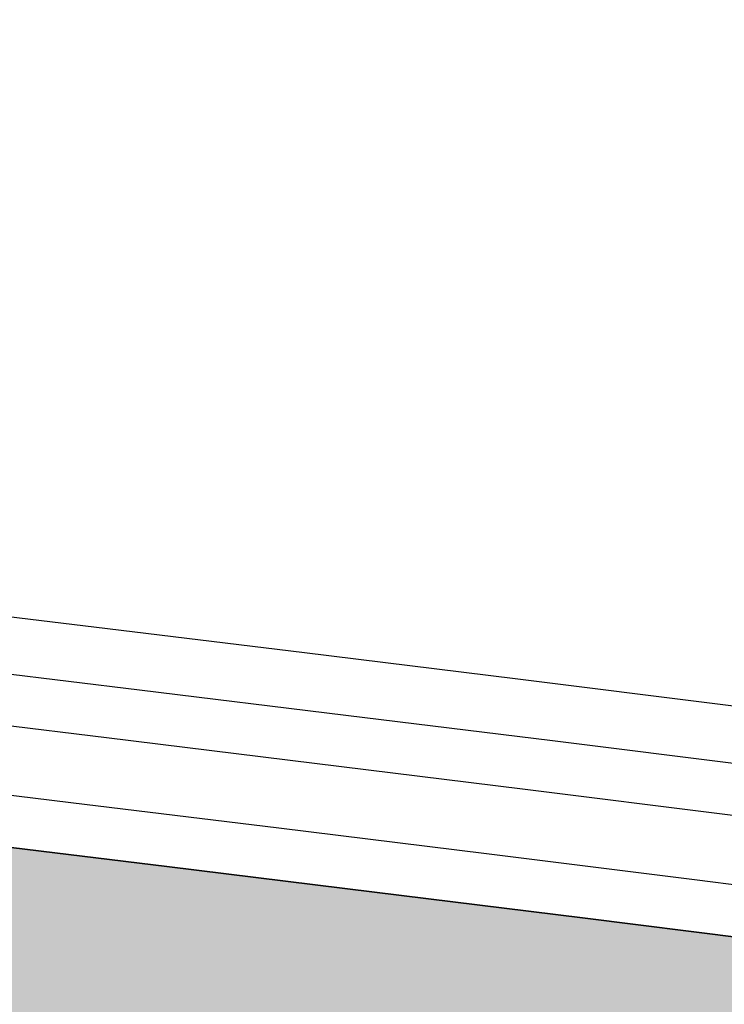
# Model space of a CAD drawing. Units: inches. Extents: x -61440 to 306989, y -7031 to 101354.
# Drawn here: x 65375 to 65990, y 12946 to 13805 of the extents above; entities that cross this region are included whole.
import ezdxf

# ---------------------------------------------------------------- set-up
doc = ezdxf.new("R2010")
doc.units = ezdxf.units.IN
doc.header["$MEASUREMENT"] = 0
doc.layers.add('A-基础', color=3, linetype='Continuous')
doc.layers.add('B-地坪', color=8, linetype='Continuous')

msp = doc.modelspace()

# ---------------------------------------------------------------- hatches: boundary and pattern name
at = {"layer": 'A-基础'}
h = msp.add_hatch(dxfattribs=at)
h.set_pattern_fill('ANSI31', color=250, scale=3000)
h.set_pattern_definition([(45, (0, -407.1725280191167), (-265.1650429449553, 265.1650429449554), [])])
h.paths.add_polyline_path([(8120.511399482585, 56153.31221860377), (8120.511408762584, 42916.48655151256), (9.690846133693412, 41422.23235149286), (9.690846133693412, 56268.56799217564)])
edge = h.paths.add_edge_path()
edge.add_line((71557.16650517988, -7030.705234346501), (62745.094545691, 4019.68503263454))
edge.add_arc((43120.64967334077, 30176.39064289405), 32700.0318796434, 233.1204476992736, 306.87959154218373, ccw=False)
edge.add_line((23496.22271553014, 4019.671592002927), (14762.30297971315, -6932.70147328633))
edge.add_line((14762.30297971315, -6932.70147328633), (71557.16650517988, -7030.705234346501))
h = msp.add_hatch(dxfattribs=at)
h.set_pattern_fill('水波_2', color=136, scale=1000, style=0, pattern_type=2)
h.set_pattern_definition([(0, (0, 0), (500, 500), [200, -800]), (45, (400, 100), (1.110223024625157e-13, 1000.000000019025), [282.842, -424.264, 282.843, -424.264562]), (135, (800, 100), (-1000.000000019025, 1.110223024625157e-13), [282.842, -424.264, 282.843, -424.264562]), (26.5650512, (200, 0), (999.9999997764872, 8.472780255175394e-07), [223.6, -2012.467977]), (26.5650512, (700, 500), (999.9999997764872, 8.472780255175394e-07), [223.6, -2012.467977]), (333.4349488, (800, 100), (999.9999997764872, -8.472786916513542e-07), [223.6, -2012.467977]), (333.4349488, (300, 600), (999.9999997764872, -8.472786916513542e-07), [223.6, -2012.467977])])
edge = h.paths.add_edge_path()
edge.add_arc((53311.99830168343, 20280.65383517885), 15008.18804073483, 314.6925342229589, 330.7726889108546, ccw=False)
edge.add_arc((43120.66515507779, 30572.14087956169), 29491.90139861204, 225.2901535928074, 314.705947118275, ccw=False)
edge.add_arc((32928.47440495013, 20281.20912308948), 15007.97913126422, 209.2301886226928, 225.3036218002496, ccw=False)
edge.add_arc((43120.51339735786, -169405.0639118766), 183838.6922035543, 82.72212597321823, 97.27787519775222, ccw=False)
edge = h.paths.add_edge_path(flags=16)
edge.add_arc((43120.90409795564, 7033.536506363688), 1500, 0, 360)
at = {"layer": 'B-地坪'}
h = msp.add_hatch(dxfattribs=at)
h.set_pattern_fill('LINE', color=250, scale=2400, angle=90)
h.set_pattern_definition([(90, (0, 0), (-300, 1.83697019872103e-14), [])])
edge = h.paths.add_edge_path()
edge.add_line((83227.39450422916, -6400.833658259073), (72572.00765367105, 4044.464181997395))
edge.add_arc((38254.80631492305, 27839.99511258867), 41759.99999991492, 325.262579467712, 335.2503867064368)
edge.add_arc((75407.05915288356, 10712.87600132983), 850.0000000738894, 335.2503867064344, 439.8381614042487)
edge.add_arc((43120.58413906599, -169416.0647804286), 183849.5950159539, 79.8381596472031, 82.65500081653596)
edge.add_arc((53182.5869522329, 20377.80661415889), 15369.85800521808, 320.64262213165046, 330.9939124585994, ccw=False)
edge.add_arc((43095.17232440601, 30508.81562321976), 29628.97463706557, 225.2390377815798, 317.8639302576678, ccw=False)
edge.add_arc((32956.05898486152, 20305.20996581267), 15244.4418263288, 208.9550629452855, 225.2931944972407, ccw=False)
edge.add_arc((43120.48167825281, -169416.2759323204), 183849.8097346087, 97.34477455417344, 100.161752179853)
edge.add_arc((10834.24601716523, 10712.92589164725), 850.0000000001243, 100.1617526910759, 204.749536123586)
edge.add_arc((47986.49618726342, 27839.98286100737), 41759.97156113994, 204.749535826425, 214.7374266991574)
edge.add_line((13669.32077986939, 4044.464441662808), (3013.932808767573, -6400.833658259076))
edge.add_line((3013.932808767573, -6400.833658259076), (14605.93456733347, -6400.833655388941))
edge.add_line((14605.93456733347, -6400.833655388941), (23461.28465126329, 4703.813590818861))
edge.add_arc((43120.64968935363, 30583.56317378327), 32500.03187964337, 232.7781417136805, 307.2218979747446)
edge.add_line((62780.0326541786, 4703.827208743259), (71713.53502646039, -6498.837512850861))
edge.add_line((71713.53502646039, -6498.837512850861), (83227.39450422916, -6400.833658259073))
h = msp.add_hatch(dxfattribs=at)
h.set_pattern_fill('LINE', color=250, scale=4800)
h.set_pattern_definition([(0, (0, 0), (0, 600), [])])
edge = h.paths.add_edge_path()
edge.add_line((83227.39450422916, -6400.833658259073), (72572.00763765819, 4044.464179127262))
edge.add_arc((38254.80629891018, 27839.99510971854), 41759.99999991492, 325.262579467712, 335.2503867064368)
edge.add_arc((75407.05913687067, 10712.87599845968), 850.0000000739075, 335.2503867064364, 439.8381614042498)
edge.add_arc((43120.58412305295, -169416.0647832982), 183849.5950159534, 79.83815964720304, 82.65500081653589)
edge.add_arc((53182.58693622, 20377.80661128872), 15369.85800521808, 320.6426221316507, 330.9939124585996, ccw=False)
edge.add_arc((43095.17230839314, 30508.81562034962), 29628.97463706556, 225.2390377815798, 317.8639302576678, ccw=False)
edge.add_arc((32956.05896884862, 20305.20996294264), 15244.44182632885, 208.9550629452858, 225.293194497241, ccw=False)
edge.add_arc((43120.48166224005, -169416.2759351907), 183849.8097346089, 97.34477455417347, 100.161752179853)
edge.add_arc((10834.24600115235, 10712.92588877712), 850.0000000001243, 100.1617526910759, 204.749536123586)
edge.add_arc((47986.49617125055, 27839.98285813724), 41759.97156113994, 204.749535826425, 214.7374266991574)
edge.add_line((13669.32076385651, 4044.464438792675), (3013.932808767573, -6400.833658259076))
edge.add_line((3013.932808767573, -6400.833658259076), (14605.9345513206, -6400.833658259074))
edge.add_line((14605.9345513206, -6400.833658259074), (23461.28463525041, 4703.813587948728))
edge.add_arc((43120.64967334075, 30583.56317091313), 32500.03187964337, 232.7781417136805, 307.2218979747446)
edge.add_line((62780.03263816572, 4703.827205873126), (71713.53501044752, -6498.837515720993))
edge.add_line((71713.53501044752, -6498.837515720993), (83227.39450422916, -6400.833658259073))

# ---------------------------------------------------------------- linework, layer by layer
at = {"layer": 'A-基础', "color": 250, "elevation": 95483.49099878421}
for points in [[(66725.48585930072, 13113.55295518587, -0.07515072603911911), (64007.9485528713, 9469.287977598087, -0.4112302709756637), (22231.91236421436, 9470.742454170668, -0.07512155885640706), (19515.5217561899, 13113.55047475241, -0.06439643010057537)], [(66409.48538047678, 12952.52034247437, -0.07027827150515124), (63867.28813727756, 9611.466201968056, -0.4112302709756638), (22372.61573319321, 9612.878170857237, -0.07024879859173), (19831.53768734445, 12952.51986651079, -0.06359697069278704), (66409.48538047678, 12952.52034247437)]]:
    msp.add_lwpolyline(points, format="xyb", close=True, dxfattribs=at)
at = {"layer": 'A-基础', "color": 250}
for centre, radius, start, end in [((43120.5121447159, -169416.4638577297, -95483.4909999928), 183999.999999793, 82.79435662816348, 97.24604865813889), ((43120.51214471596, -169416.4638577294, 95483.4909999928), 183954.9999997927, 82.68617595382203, 97.2404387331755), ((43120.51214471596, -169416.4638577294, 95483.4909999928), 183894.9999997927, 82.69353740379839, 97.2548801469012), ((43120.51214471596, -169416.4638577294, 95483.4909999928), 183849.9999997927, 82.72257571193194, 97.27742472515598)]:
    msp.add_arc(centre, radius, start, end, dxfattribs=at)

doc.saveas('drawing.dxf')
